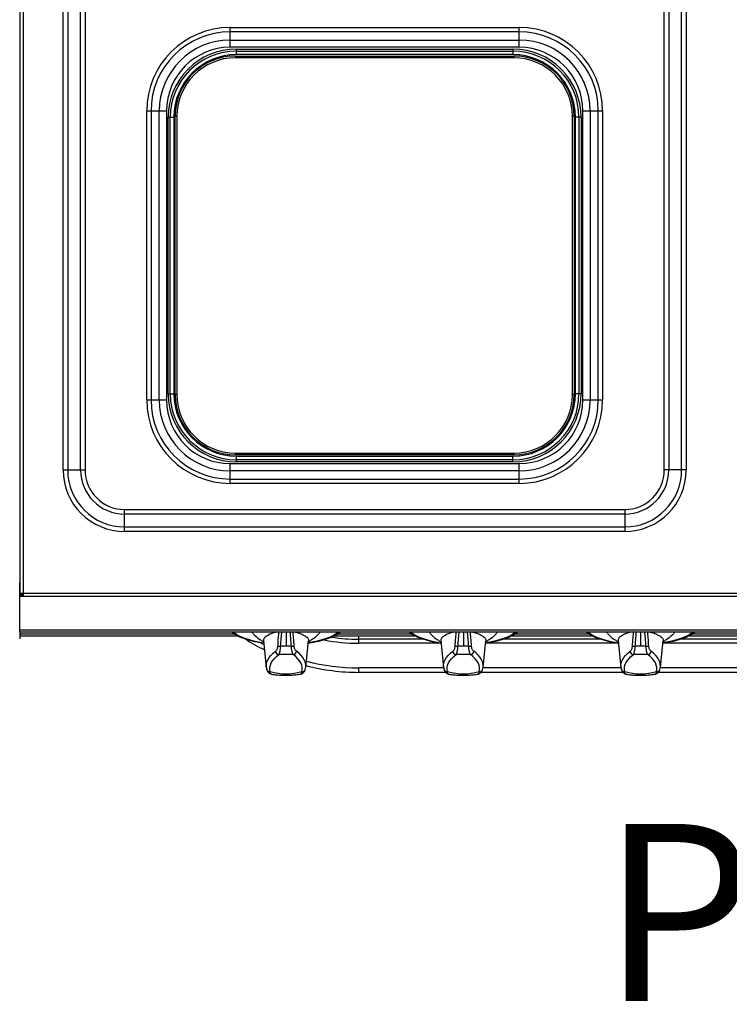
# Model space of a CAD drawing. Units: millimetres. Extents: x 0 to 86, y -123 to 73.
# Drawn here: x 0 to 40, y -21 to 35 of the extents above; entities that cross this region are included whole.
import ezdxf
from ezdxf.enums import TextEntityAlignment as Align

# ---------------------------------------------------------------- set-up
doc = ezdxf.new("R2010")
doc.units = ezdxf.units.MM
doc.layers.add('GRC-700 SERİ PİŞİRME', color=7, linetype='Continuous')
doc.layers.add('GRC-POZ', color=7, linetype='Continuous')
doc.styles.get("Standard").update_dxf_attribs({"font": 'arial.ttf'})

msp = doc.modelspace()

# ---------------------------------------------------------------- linework, layer by layer
at = {"layer": 'GRC-700 SERİ PİŞİRME', "linetype": 'Continuous', "lineweight": 25}
for p, q in [((0, 2.462), (0, 73.218)), ((0.2, 2.371), (0.2, 66.418)), ((2.43, 9.518), (2.43, 60.318)), ((2.687, 60.318), (2.687, 9.518)), ((3.411, 9.518), (3.411, 60.318)), ((3.668, 60.318), (3.668, 9.518)), ((36.332, 9.518), (36.332, 60.318)), ((36.589, 60.318), (36.589, 9.518)), ((37.313, 9.518), (37.313, 60.318)), ((37.57, 60.318), (37.57, 9.518)), ((11.85, 33.359), (11.85, 34.476)), ((11.85, 34.476), (28.15, 34.476)), ((28.15, 33.359), (28.15, 34.476)), ((28.15, 34.23), (11.85, 34.23)), ((11.85, 33.768), (28.15, 33.768)), ((28.15, 33.359), (11.85, 33.359)), ((12.148, 32.869), (12.148, 32.769)), ((12.148, 32.869), (27.848, 32.869)), ((12.198, 32.945), (12.198, 33.26)), ((12.198, 33.26), (27.798, 33.26)), ((12.198, 33.144), (27.798, 33.144)), ((27.798, 32.945), (12.198, 32.945)), ((27.798, 33.26), (27.798, 32.945)), ((27.848, 32.869), (27.848, 32.769)), ((27.848, 32.769), (12.148, 32.769)), ((7.142, 13.467), (7.142, 29.767)), ((7.142, 29.767), (8.258, 29.767)), ((7.388, 29.767), (7.388, 13.467)), ((7.849, 13.467), (7.849, 29.767)), ((8.258, 29.767), (8.258, 13.467)), ((8.748, 13.769), (8.748, 29.469)), ((8.848, 29.469), (8.748, 29.469)), ((8.848, 29.469), (8.848, 13.769)), ((31.148, 13.769), (31.148, 29.469)), ((31.248, 29.469), (31.148, 29.469)), ((31.248, 29.469), (31.248, 13.769)), ((31.742, 13.467), (31.742, 29.767)), ((31.742, 29.767), (32.858, 29.767)), ((32.151, 29.767), (32.151, 13.467)), ((32.612, 13.467), (32.612, 29.767)), ((32.858, 29.767), (32.858, 13.467)), ((8.358, 13.819), (8.358, 29.419)), ((8.358, 29.419), (8.672, 29.419)), ((8.474, 13.819), (8.474, 29.419)), ((8.672, 29.419), (8.672, 13.819)), ((31.325, 13.819), (31.325, 29.419)), ((31.639, 29.419), (31.325, 29.419)), ((31.523, 29.419), (31.523, 13.819)), ((31.639, 29.419), (31.639, 13.819)), ((7.142, 13.467), (8.258, 13.467)), ((8.358, 13.819), (8.672, 13.819)), ((8.848, 13.769), (8.748, 13.769)), ((31.248, 13.769), (31.148, 13.769)), ((31.639, 13.819), (31.325, 13.819)), ((31.742, 13.467), (32.858, 13.467)), ((12.148, 10.469), (27.848, 10.469)), ((12.148, 10.469), (12.148, 10.369)), ((27.848, 10.369), (12.148, 10.369)), ((12.198, 10.293), (27.798, 10.293)), ((12.198, 9.979), (12.198, 10.293)), ((27.798, 10.095), (12.198, 10.095)), ((27.798, 9.979), (27.798, 10.293)), ((27.848, 10.469), (27.848, 10.369)), ((2.43, 9.518), (3.668, 9.518)), ((11.85, 9.876), (28.15, 9.876)), ((11.85, 8.759), (11.85, 9.876)), ((28.15, 9.466), (11.85, 9.466)), ((27.798, 9.979), (12.198, 9.979)), ((28.15, 8.759), (28.15, 9.876)), ((37.57, 9.518), (36.332, 9.518)), ((11.85, 9.005), (28.15, 9.005)), ((28.15, 8.759), (11.85, 8.759)), ((5.9, 6.048), (5.9, 7.286)), ((5.9, 7.286), (34.1, 7.286)), ((34.1, 7.286), (34.1, 6.048)), ((34.1, 7.029), (5.9, 7.029)), ((5.9, 6.305), (34.1, 6.305)), ((34.1, 6.048), (5.9, 6.048)), ((-0.02, 0.392), (-0.02, 3.166)), ((0, 3.166), (-0.02, 3.166)), ((0.2, 2.462), (-0.02, 2.462)), ((80.02, 2.371), (-0.02, 2.371)), ((80, 2.553), (0, 2.553)), ((0.1, 2.465), (0, 2.465)), ((0.1, 2.462), (0.1, 2.553)), ((-0.02, 0.495), (80.02, 0.495)), ((-0.02, 0.392), (80.02, 0.392)), ((0, 0.277), (12.082, 0.277)), ((0, 0.157), (12.293, 0.157)), ((15, 0.392), (15, -0.424)), ((17.706, 0.157), (22.293, 0.157)), ((17.918, 0.277), (22.082, 0.277)), ((19.1, -0.261), (19.1, 0.157)), ((25, 0.392), (25, -0.424)), ((27.706, 0.157), (32.293, 0.157)), ((27.918, 0.277), (32.082, 0.277)), ((35, 0.392), (35, -0.424)), ((37.706, 0.157), (42.293, 0.157)), ((37.918, 0.277), (42.082, 0.277)), ((13.726, -0.126), (13.888, -1.6)), ((16.112, -1.6), (16.274, -0.126)), ((22.769, -0.03), (19.1, -0.03)), ((23.741, -0.261), (19.1, -0.261)), ((23.726, -0.126), (23.888, -1.6)), ((26.112, -1.6), (26.274, -0.126)), ((33.741, -0.261), (26.259, -0.261)), ((32.769, -0.03), (27.227, -0.03)), ((33.726, -0.126), (33.888, -1.6)), ((36.112, -1.6), (36.274, -0.126)), ((43.741, -0.261), (36.259, -0.261)), ((42.769, -0.03), (37.227, -0.03)), ((16.088, -1.728), (16.106, -1.64)), ((16.107, -1.631), (16.112, -1.6)), ((19.1, -1.899), (19.1, -1.649)), ((23.897, -1.649), (19.1, -1.649)), ((26.088, -1.728), (26.106, -1.64)), ((33.897, -1.649), (26.104, -1.649)), ((26.107, -1.631), (26.112, -1.6)), ((36.088, -1.728), (36.106, -1.64)), ((43.897, -1.649), (36.104, -1.649)), ((36.107, -1.631), (36.112, -1.6)), ((14.157, -1.986), (14.149, -1.982)), ((24.006, -1.899), (19.1, -1.899)), ((24.157, -1.986), (24.149, -1.982)), ((34.006, -1.899), (25.994, -1.899)), ((34.157, -1.986), (34.149, -1.982)), ((44.006, -1.899), (35.994, -1.899))]:
    msp.add_line(p, q, dxfattribs=at)
at = {"layer": 'GRC-700 SERİ PİŞİRME'}
msp.add_line((0, 0), (0, 0.392), dxfattribs=at)
at = {"layer": 'GRC-700 SERİ PİŞİRME', "linetype": 'Continuous', "lineweight": 25, "flags": 128}
for points in [[(12.014, 0.392), (12.041, 0.367), (12.169, 0.267), (12.329, 0.172), (12.518, 0.084), (12.736, 0.002), (12.979, -0.072), (13.244, -0.137), (13.529, -0.193), (13.737, -0.226)], [(17.986, 0.392), (17.959, 0.367), (17.831, 0.267), (17.671, 0.172), (17.482, 0.084), (17.264, 0.002), (17.021, -0.072), (16.756, -0.137), (16.471, -0.193), (16.263, -0.226)], [(22.014, 0.392), (22.041, 0.367), (22.169, 0.267), (22.329, 0.172), (22.518, 0.084), (22.736, 0.002), (22.979, -0.072), (23.244, -0.137), (23.529, -0.193), (23.737, -0.226)], [(27.986, 0.392), (27.959, 0.367), (27.831, 0.267), (27.671, 0.172), (27.482, 0.084), (27.264, 0.002), (27.021, -0.072), (26.756, -0.137), (26.471, -0.193), (26.263, -0.226)], [(32.014, 0.392), (32.041, 0.367), (32.169, 0.267), (32.329, 0.172), (32.518, 0.084), (32.736, 0.002), (32.979, -0.072), (33.244, -0.137), (33.529, -0.193), (33.737, -0.226)], [(37.986, 0.392), (37.959, 0.367), (37.831, 0.267), (37.671, 0.172), (37.482, 0.084), (37.264, 0.002), (37.021, -0.072), (36.756, -0.137), (36.471, -0.193), (36.263, -0.226)], [(13.749, -0.334), (13.559, -0.233), (13.546, -0.226)], [(13.888, -1.6), (13.886, -1.569), (13.89, -1.442), (13.918, -1.316), (13.97, -1.19), (14.046, -1.066), (14.145, -0.944), (14.268, -0.824), (14.413, -0.706)], [(14.104, -1.86), (14.085, -1.737), (14.088, -1.615), (14.116, -1.492), (14.166, -1.371), (14.24, -1.25), (14.336, -1.132), (14.455, -1.015), (14.595, -0.902)], [(15.896, -1.86), (15.915, -1.737), (15.912, -1.615), (15.884, -1.492), (15.834, -1.371), (15.76, -1.25), (15.664, -1.132), (15.545, -1.015), (15.405, -0.902)], [(16.112, -1.6), (16.114, -1.569), (16.11, -1.442), (16.082, -1.316), (16.03, -1.19), (15.954, -1.066), (15.855, -0.944), (15.732, -0.824), (15.587, -0.706)], [(23.888, -1.6), (23.886, -1.569), (23.89, -1.442), (23.918, -1.316), (23.97, -1.19), (24.046, -1.066), (24.145, -0.944), (24.268, -0.824), (24.413, -0.706)], [(24.104, -1.86), (24.085, -1.737), (24.088, -1.615), (24.116, -1.492), (24.166, -1.371), (24.24, -1.25), (24.336, -1.132), (24.455, -1.015), (24.595, -0.902)], [(25.896, -1.86), (25.915, -1.737), (25.912, -1.615), (25.884, -1.492), (25.834, -1.371), (25.76, -1.25), (25.664, -1.132), (25.545, -1.015), (25.405, -0.902)], [(26.112, -1.6), (26.114, -1.569), (26.11, -1.442), (26.082, -1.316), (26.03, -1.19), (25.954, -1.066), (25.855, -0.944), (25.732, -0.824), (25.587, -0.706)], [(33.888, -1.6), (33.886, -1.569), (33.89, -1.442), (33.918, -1.316), (33.97, -1.19), (34.046, -1.066), (34.145, -0.944), (34.268, -0.824), (34.413, -0.706)], [(34.104, -1.86), (34.085, -1.737), (34.088, -1.615), (34.116, -1.492), (34.166, -1.371), (34.24, -1.25), (34.336, -1.132), (34.455, -1.015), (34.595, -0.902)], [(35.896, -1.86), (35.915, -1.737), (35.912, -1.615), (35.884, -1.492), (35.834, -1.371), (35.76, -1.25), (35.664, -1.132), (35.545, -1.015), (35.405, -0.902)], [(36.112, -1.6), (36.114, -1.569), (36.11, -1.442), (36.082, -1.316), (36.03, -1.19), (35.954, -1.066), (35.855, -0.944), (35.732, -0.824), (35.587, -0.706)], [(13.916, -1.738), (13.913, -1.729), (13.91, -1.72)], [(16.084, -1.738), (16.087, -1.729), (16.09, -1.72)], [(23.916, -1.738), (23.913, -1.729), (23.91, -1.72)], [(26.084, -1.738), (26.087, -1.729), (26.09, -1.72)], [(33.916, -1.738), (33.913, -1.729), (33.91, -1.72)], [(36.084, -1.738), (36.087, -1.729), (36.09, -1.72)]]:
    msp.add_lwpolyline(points, dxfattribs=at)
at = {"layer": 'GRC-700 SERİ PİŞİRME', "linetype": 'Continuous', "lineweight": 25}
for centre, radius, start, end in [((11.85, 29.767), 4.708, 90, 180), ((28.15, 29.767), 4.708, 0, 90), ((11.85, 29.767), 4.462, 90, 180), ((28.15, 29.767), 4.462, 0, 90), ((11.85, 29.767), 4.001, 90, 180), ((11.85, 29.767), 3.592, 90, 180), ((28.15, 29.767), 4.001, 0, 90), ((28.15, 29.767), 3.592, 0, 90), ((12.198, 29.419), 3.841, 90, 180), ((12.198, 29.419), 3.724, 90, 180), ((12.198, 29.419), 3.526, 90, 180), ((12.148, 29.469), 3.4, 90, 180), ((27.798, 29.419), 3.841, 0, 90), ((27.798, 29.419), 3.724, 0, 90), ((27.798, 29.419), 3.526, 0, 90), ((27.848, 29.469), 3.4, 0, 90), ((12.148, 29.469), 3.3, 90, 180), ((27.848, 29.469), 3.3, 0, 90), ((11.85, 13.467), 4.708, 180, 270), ((11.85, 13.467), 4.462, 180, 270), ((11.85, 13.467), 4.001, 180, 270), ((11.85, 13.467), 3.592, 180, 270), ((12.198, 13.819), 3.841, 180, 270), ((12.198, 13.819), 3.724, 180, 270), ((12.198, 13.819), 3.526, 180, 270), ((12.148, 13.769), 3.4, 180, 270), ((12.148, 13.769), 3.3, 180, 270), ((27.798, 13.819), 3.526, 270, 0), ((27.798, 13.819), 3.724, 270, 0), ((27.798, 13.819), 3.841, 270, 0), ((27.848, 13.769), 3.3, 270, 0), ((27.848, 13.769), 3.4, 270, 0), ((28.15, 13.467), 3.592, 270, 0), ((28.15, 13.467), 4.001, 270, 0), ((28.15, 13.467), 4.462, 270, 0), ((28.15, 13.467), 4.708, 270, 0), ((5.9, 9.518), 3.47, 180, 270), ((5.9, 9.518), 3.213, 180, 270), ((5.9, 9.518), 2.489, 180, 270), ((5.9, 9.518), 2.232, 180, 270), ((34.1, 9.518), 3.47, 270, 0), ((34.1, 9.518), 3.213, 270, 0), ((34.1, 9.518), 2.489, 270, 0), ((34.1, 9.518), 2.232, 270, 0), ((19.1, 9.901), 9.931, 261.2167, 270), ((19.1, 9.901), 11.8, 237.2922, 243.2108), ((14.936, 3.232), 3.671, 263.7874, 266.2129), ((15, -8.143), 7.719, 89.997, 92.2707), ((15, -8.143), 7.719, 87.7293, 90.003), ((15.064, 3.232), 3.671, 273.7871, 276.2126), ((19.1, 9.901), 10.162, 258.9045, 270), ((24.936, 3.232), 3.671, 263.7874, 266.2129), ((25, -8.143), 7.719, 89.997, 92.2707), ((25, -8.143), 7.719, 87.7293, 90.003), ((25.064, 3.232), 3.671, 273.7871, 276.2126), ((34.936, 3.232), 3.671, 263.7874, 266.2129), ((35, -8.143), 7.719, 89.997, 92.2707), ((35, -8.143), 7.719, 87.7293, 90.003), ((35.064, 3.232), 3.671, 273.7871, 276.2126), ((14.634, -0.684), 0.221, 185.8362, 260.0947), ((15, -7.145), 6.257, 86.2933, 93.7067), ((15.366, -0.684), 0.221, 279.9053, 354.1638), ((24.634, -0.684), 0.221, 185.8362, 260.0947), ((25, -7.145), 6.257, 86.2933, 93.7067), ((25.366, -0.684), 0.221, 279.9053, 354.1638), ((34.634, -0.684), 0.221, 185.8362, 260.0947), ((35, -7.145), 6.257, 86.2933, 93.7067), ((35.366, -0.684), 0.221, 279.9053, 354.1638), ((19.1, 9.901), 11.8, 255.3765, 270), ((19.1, 9.901), 11.55, 255.1948, 270), ((14.094, -1.668), 0.192, 201.2518, 272.9157), ((15, 1.371), 3.353, 254.5009, 285.4991), ((15.906, -1.668), 0.192, 267.0843, 338.7482), ((24.094, -1.668), 0.192, 201.2518, 272.9157), ((25, 1.371), 3.353, 254.5009, 285.4991), ((25.906, -1.668), 0.192, 267.0843, 338.7482), ((34.094, -1.668), 0.192, 201.2518, 272.9157), ((35, 1.371), 3.353, 254.5009, 285.4991), ((35.906, -1.668), 0.192, 267.0843, 338.7482)]:
    msp.add_arc(centre, radius, start, end, dxfattribs=at)
for points, knots in [([(11.929, 0.392), (11.949, 0.374), (12.011, 0.317), (12.146, 0.231), (12.331, 0.133), (12.543, 0.044), (12.777, -0.035), (13.03, -0.106), (13.301, -0.167), (13.539, -0.21), (13.688, -0.231), (13.738, -0.238)], [0, 0, 0, 0, 0.05815, 0.183994, 0.311976, 0.439164, 0.565192, 0.690214, 0.814465, 0.93815, 1, 1, 1, 1]), ([(13.07, 0.392), (13.105, 0.342), (13.199, 0.206), (13.419, 0.014), (13.639, -0.12), (13.731, -0.176)], [0, 0, 0, 0, 0.254724, 0.687332, 1, 1, 1, 1]), ([(14.533, 0.392), (14.432, 0.365), (14.204, 0.303), (13.955, 0.189), (13.784, 0.058), (13.711, -0.049), (13.733, -0.11), (13.738, -0.125)], [0, 0, 0, 0, 0.189955, 0.43158, 0.675822, 0.922767, 1, 1, 1, 1]), ([(14.539, -0.417), (14.551, -0.262), (14.571, 0.008), (14.595, 0.277), (14.605, 0.392)], [0, 0, 0, 0, 0.573141, 1, 1, 1, 1]), ([(14.694, -0.431), (14.706, -0.276), (14.728, -0.002), (14.753, 0.272), (14.764, 0.392)], [0, 0, 0, 0, 0.562059, 1, 1, 1, 1]), ([(15.306, -0.431), (15.294, -0.276), (15.272, -0.002), (15.247, 0.272), (15.236, 0.392)], [0, 0, 0, 0, 0.562059, 1, 1, 1, 1]), ([(15.461, -0.417), (15.449, -0.262), (15.429, 0.008), (15.405, 0.277), (15.395, 0.392)], [0, 0, 0, 0, 0.573141, 1, 1, 1, 1]), ([(15.467, 0.392), (15.568, 0.365), (15.796, 0.303), (16.045, 0.189), (16.216, 0.058), (16.289, -0.049), (16.267, -0.11), (16.262, -0.124)], [0, 0, 0, 0, 0.19012, 0.431956, 0.67641, 0.92357, 1, 1, 1, 1]), ([(16.262, -0.238), (16.292, -0.234), (16.421, -0.216), (16.641, -0.178), (16.914, -0.119), (17.169, -0.051), (17.405, 0.026), (17.62, 0.111), (17.812, 0.207), (17.964, 0.299), (18.04, 0.365), (18.071, 0.392)], [0, 0, 0, 0, 0.037185, 0.160331, 0.283791, 0.407716, 0.532278, 0.657701, 0.784268, 0.912249, 1, 1, 1, 1]), ([(16.93, 0.392), (16.895, 0.342), (16.801, 0.206), (16.581, 0.014), (16.361, -0.12), (16.269, -0.176)], [0, 0, 0, 0, 0.254724, 0.687332, 1, 1, 1, 1]), ([(21.929, 0.392), (21.949, 0.374), (22.011, 0.317), (22.146, 0.231), (22.331, 0.133), (22.543, 0.044), (22.777, -0.035), (23.03, -0.106), (23.301, -0.167), (23.539, -0.21), (23.688, -0.231), (23.738, -0.238)], [0, 0, 0, 0, 0.05815, 0.183994, 0.311976, 0.439164, 0.565192, 0.690214, 0.814465, 0.93815, 1, 1, 1, 1]), ([(23.07, 0.392), (23.105, 0.342), (23.199, 0.206), (23.419, 0.014), (23.639, -0.12), (23.731, -0.176)], [0, 0, 0, 0, 0.254724, 0.687332, 1, 1, 1, 1]), ([(24.533, 0.392), (24.432, 0.365), (24.204, 0.303), (23.955, 0.189), (23.784, 0.058), (23.711, -0.049), (23.733, -0.11), (23.738, -0.125)], [0, 0, 0, 0, 0.189955, 0.43158, 0.675822, 0.922767, 1, 1, 1, 1]), ([(24.539, -0.417), (24.551, -0.262), (24.571, 0.008), (24.595, 0.277), (24.605, 0.392)], [0, 0, 0, 0, 0.573141, 1, 1, 1, 1]), ([(24.694, -0.431), (24.706, -0.276), (24.728, -0.002), (24.753, 0.272), (24.764, 0.392)], [0, 0, 0, 0, 0.562059, 1, 1, 1, 1]), ([(25.306, -0.431), (25.294, -0.276), (25.272, -0.002), (25.247, 0.272), (25.236, 0.392)], [0, 0, 0, 0, 0.562059, 1, 1, 1, 1]), ([(25.461, -0.417), (25.449, -0.262), (25.429, 0.008), (25.405, 0.277), (25.395, 0.392)], [0, 0, 0, 0, 0.573141, 1, 1, 1, 1]), ([(25.467, 0.392), (25.568, 0.365), (25.796, 0.303), (26.045, 0.189), (26.216, 0.058), (26.289, -0.049), (26.267, -0.11), (26.262, -0.124)], [0, 0, 0, 0, 0.19012, 0.431956, 0.67641, 0.92357, 1, 1, 1, 1]), ([(26.262, -0.238), (26.292, -0.234), (26.421, -0.216), (26.641, -0.178), (26.914, -0.119), (27.169, -0.051), (27.405, 0.026), (27.62, 0.111), (27.812, 0.207), (27.964, 0.299), (28.04, 0.365), (28.071, 0.392)], [0, 0, 0, 0, 0.037185, 0.160331, 0.283791, 0.407716, 0.532278, 0.657701, 0.784268, 0.912249, 1, 1, 1, 1]), ([(26.93, 0.392), (26.895, 0.342), (26.801, 0.206), (26.581, 0.014), (26.361, -0.12), (26.269, -0.176)], [0, 0, 0, 0, 0.254724, 0.687332, 1, 1, 1, 1]), ([(31.929, 0.392), (31.949, 0.374), (32.011, 0.317), (32.146, 0.231), (32.331, 0.133), (32.543, 0.044), (32.777, -0.035), (33.03, -0.106), (33.301, -0.167), (33.539, -0.21), (33.688, -0.231), (33.738, -0.238)], [0, 0, 0, 0, 0.05815, 0.183994, 0.311976, 0.439164, 0.565192, 0.690214, 0.814465, 0.93815, 1, 1, 1, 1]), ([(33.07, 0.392), (33.105, 0.342), (33.199, 0.206), (33.419, 0.014), (33.639, -0.12), (33.731, -0.176)], [0, 0, 0, 0, 0.254724, 0.687332, 1, 1, 1, 1]), ([(34.533, 0.392), (34.432, 0.365), (34.204, 0.303), (33.955, 0.189), (33.784, 0.058), (33.711, -0.049), (33.733, -0.11), (33.738, -0.125)], [0, 0, 0, 0, 0.189955, 0.43158, 0.675822, 0.922767, 1, 1, 1, 1]), ([(34.539, -0.417), (34.551, -0.262), (34.571, 0.008), (34.595, 0.277), (34.605, 0.392)], [0, 0, 0, 0, 0.573141, 1, 1, 1, 1]), ([(34.694, -0.431), (34.706, -0.276), (34.728, -0.002), (34.753, 0.272), (34.764, 0.392)], [0, 0, 0, 0, 0.562059, 1, 1, 1, 1]), ([(35.306, -0.431), (35.294, -0.276), (35.272, -0.002), (35.247, 0.272), (35.236, 0.392)], [0, 0, 0, 0, 0.562059, 1, 1, 1, 1]), ([(35.461, -0.417), (35.449, -0.262), (35.429, 0.008), (35.405, 0.277), (35.395, 0.392)], [0, 0, 0, 0, 0.573141, 1, 1, 1, 1]), ([(35.467, 0.392), (35.568, 0.365), (35.796, 0.303), (36.045, 0.189), (36.216, 0.058), (36.289, -0.049), (36.267, -0.11), (36.262, -0.124)], [0, 0, 0, 0, 0.19012, 0.431956, 0.67641, 0.92357, 1, 1, 1, 1]), ([(36.262, -0.238), (36.292, -0.234), (36.421, -0.216), (36.641, -0.178), (36.914, -0.119), (37.169, -0.051), (37.405, 0.026), (37.62, 0.111), (37.812, 0.207), (37.964, 0.299), (38.04, 0.365), (38.071, 0.392)], [0, 0, 0, 0, 0.037185, 0.160331, 0.283791, 0.407716, 0.532278, 0.657701, 0.784268, 0.912249, 1, 1, 1, 1]), ([(36.93, 0.392), (36.895, 0.342), (36.801, 0.206), (36.581, 0.014), (36.361, -0.12), (36.269, -0.176)], [0, 0, 0, 0, 0.254724, 0.687332, 1, 1, 1, 1]), ([(14.413, -0.706), (14.429, -0.691), (14.46, -0.663), (14.499, -0.592), (14.528, -0.509), (14.535, -0.447), (14.539, -0.417)], [0, 0, 0, 0, 0.288411, 0.551298, 0.778693, 1, 1, 1, 1]), ([(14.595, -0.902), (14.608, -0.878), (14.63, -0.832), (14.662, -0.714), (14.685, -0.579), (14.691, -0.479), (14.694, -0.431)], [0, 0, 0, 0, 0.279636, 0.531205, 0.770107, 1, 1, 1, 1]), ([(15.405, -0.902), (15.392, -0.878), (15.37, -0.832), (15.338, -0.714), (15.315, -0.579), (15.309, -0.479), (15.306, -0.431)], [0, 0, 0, 0, 0.279626, 0.531205, 0.770099, 1, 1, 1, 1]), ([(15.587, -0.706), (15.571, -0.691), (15.54, -0.663), (15.501, -0.592), (15.472, -0.509), (15.465, -0.447), (15.461, -0.417)], [0, 0, 0, 0, 0.288411, 0.551298, 0.778693, 1, 1, 1, 1]), ([(24.413, -0.706), (24.429, -0.691), (24.46, -0.663), (24.499, -0.592), (24.528, -0.509), (24.535, -0.447), (24.539, -0.417)], [0, 0, 0, 0, 0.288411, 0.551298, 0.778693, 1, 1, 1, 1]), ([(24.595, -0.902), (24.608, -0.878), (24.63, -0.832), (24.662, -0.714), (24.685, -0.579), (24.691, -0.479), (24.694, -0.431)], [0, 0, 0, 0, 0.279636, 0.531205, 0.770107, 1, 1, 1, 1]), ([(25.405, -0.902), (25.392, -0.878), (25.37, -0.832), (25.338, -0.714), (25.315, -0.579), (25.309, -0.479), (25.306, -0.431)], [0, 0, 0, 0, 0.279626, 0.531205, 0.770099, 1, 1, 1, 1]), ([(25.587, -0.706), (25.571, -0.691), (25.54, -0.663), (25.501, -0.592), (25.472, -0.509), (25.465, -0.447), (25.461, -0.417)], [0, 0, 0, 0, 0.288411, 0.551298, 0.778693, 1, 1, 1, 1]), ([(34.413, -0.706), (34.429, -0.691), (34.46, -0.663), (34.499, -0.592), (34.528, -0.509), (34.535, -0.447), (34.539, -0.417)], [0, 0, 0, 0, 0.288411, 0.551298, 0.778693, 1, 1, 1, 1]), ([(34.595, -0.902), (34.608, -0.878), (34.63, -0.832), (34.662, -0.714), (34.685, -0.579), (34.691, -0.479), (34.694, -0.431)], [0, 0, 0, 0, 0.279636, 0.531205, 0.770107, 1, 1, 1, 1]), ([(35.405, -0.902), (35.392, -0.878), (35.37, -0.832), (35.338, -0.714), (35.315, -0.579), (35.309, -0.479), (35.306, -0.431)], [0, 0, 0, 0, 0.279626, 0.531205, 0.770099, 1, 1, 1, 1]), ([(35.587, -0.706), (35.571, -0.691), (35.54, -0.663), (35.501, -0.592), (35.472, -0.509), (35.465, -0.447), (35.461, -0.417)], [0, 0, 0, 0, 0.288411, 0.551298, 0.778693, 1, 1, 1, 1]), ([(13.889, -1.6), (13.889, -1.602), (13.89, -1.645), (13.901, -1.687), (13.912, -1.728)], [0, 0, 0, 0, 0.04707, 1, 1, 1, 1]), ([(23.889, -1.6), (23.889, -1.602), (23.89, -1.645), (23.901, -1.687), (23.912, -1.728)], [0, 0, 0, 0, 0.04707, 1, 1, 1, 1]), ([(33.889, -1.6), (33.889, -1.602), (33.89, -1.645), (33.901, -1.687), (33.912, -1.728)], [0, 0, 0, 0, 0.04707, 1, 1, 1, 1]), ([(13.916, -1.738), (13.93, -1.776), (13.959, -1.853), (14.032, -1.938), (14.099, -1.985), (14.139, -1.99), (14.149, -1.991)], [0, 0, 0, 0, 0.295531, 0.596164, 0.900076, 1, 1, 1, 1]), ([(14.149, -1.982), (14.14, -1.98), (14.115, -1.974), (14.108, -1.904), (14.104, -1.86)], [0, 0, 0, 0, 0.364277, 1, 1, 1, 1]), ([(14.156, -1.996), (14.188, -2.002), (14.312, -2.025), (14.533, -2.047), (14.783, -2.063), (14.939, -2.064), (15, -2.065)], [0, 0, 0, 0, 0.121055, 0.459393, 0.78625, 1, 1, 1, 1]), ([(15, -2.065), (15.05, -2.065), (15.192, -2.063), (15.426, -2.05), (15.66, -2.028), (15.796, -2.004), (15.845, -1.996)], [0, 0, 0, 0, 0.172291, 0.494081, 0.820724, 1, 1, 1, 1]), ([(15.844, -1.994), (15.848, -1.994), (15.861, -1.995), (15.884, -1.96), (15.891, -1.898), (15.896, -1.86)], [0, 0, 0, 0, 0.140786, 0.455782, 1, 1, 1, 1]), ([(15.853, -1.991), (15.862, -1.99), (15.901, -1.985), (15.968, -1.938), (16.041, -1.853), (16.07, -1.776), (16.084, -1.738)], [0, 0, 0, 0, 0.093797, 0.399778, 0.702457, 1, 1, 1, 1]), ([(23.916, -1.738), (23.93, -1.776), (23.959, -1.853), (24.032, -1.938), (24.099, -1.985), (24.139, -1.99), (24.149, -1.991)], [0, 0, 0, 0, 0.295531, 0.596164, 0.900076, 1, 1, 1, 1]), ([(24.149, -1.982), (24.14, -1.98), (24.115, -1.974), (24.108, -1.904), (24.104, -1.86)], [0, 0, 0, 0, 0.364277, 1, 1, 1, 1]), ([(24.156, -1.996), (24.188, -2.002), (24.312, -2.025), (24.533, -2.047), (24.783, -2.063), (24.939, -2.064), (25, -2.065)], [0, 0, 0, 0, 0.121055, 0.459393, 0.78625, 1, 1, 1, 1]), ([(25, -2.065), (25.05, -2.065), (25.192, -2.063), (25.426, -2.05), (25.66, -2.028), (25.796, -2.004), (25.845, -1.996)], [0, 0, 0, 0, 0.172291, 0.494081, 0.820724, 1, 1, 1, 1]), ([(25.844, -1.994), (25.848, -1.994), (25.861, -1.995), (25.884, -1.96), (25.891, -1.898), (25.896, -1.86)], [0, 0, 0, 0, 0.140786, 0.455782, 1, 1, 1, 1]), ([(25.853, -1.991), (25.862, -1.99), (25.901, -1.985), (25.968, -1.938), (26.041, -1.853), (26.07, -1.776), (26.084, -1.738)], [0, 0, 0, 0, 0.093797, 0.399778, 0.702457, 1, 1, 1, 1]), ([(33.916, -1.738), (33.93, -1.776), (33.959, -1.853), (34.032, -1.938), (34.099, -1.985), (34.139, -1.99), (34.149, -1.991)], [0, 0, 0, 0, 0.295531, 0.596164, 0.900076, 1, 1, 1, 1]), ([(34.149, -1.982), (34.14, -1.98), (34.115, -1.974), (34.108, -1.904), (34.104, -1.86)], [0, 0, 0, 0, 0.364277, 1, 1, 1, 1]), ([(34.156, -1.996), (34.188, -2.002), (34.312, -2.025), (34.533, -2.047), (34.783, -2.063), (34.939, -2.064), (35, -2.065)], [0, 0, 0, 0, 0.121055, 0.459393, 0.78625, 1, 1, 1, 1]), ([(35, -2.065), (35.05, -2.065), (35.192, -2.063), (35.426, -2.05), (35.66, -2.028), (35.796, -2.004), (35.845, -1.996)], [0, 0, 0, 0, 0.172291, 0.494081, 0.820724, 1, 1, 1, 1]), ([(35.844, -1.994), (35.848, -1.994), (35.861, -1.995), (35.884, -1.96), (35.891, -1.898), (35.896, -1.86)], [0, 0, 0, 0, 0.140786, 0.455782, 1, 1, 1, 1]), ([(35.853, -1.991), (35.862, -1.99), (35.901, -1.985), (35.968, -1.938), (36.041, -1.853), (36.07, -1.776), (36.084, -1.738)], [0, 0, 0, 0, 0.093797, 0.399778, 0.702457, 1, 1, 1, 1])]:
    msp.add_open_spline(points, degree=3, knots=knots, dxfattribs=at)

# ---------------------------------------------------------------- texts
at = {"layer": 'GRC-POZ'}
msp.add_attdef('POZNO', text='----', height=10, dxfattribs=at).set_placement((79.741, -23.573), align=Align.BOTTOM_RIGHT)

doc.saveas('drawing.dxf')
